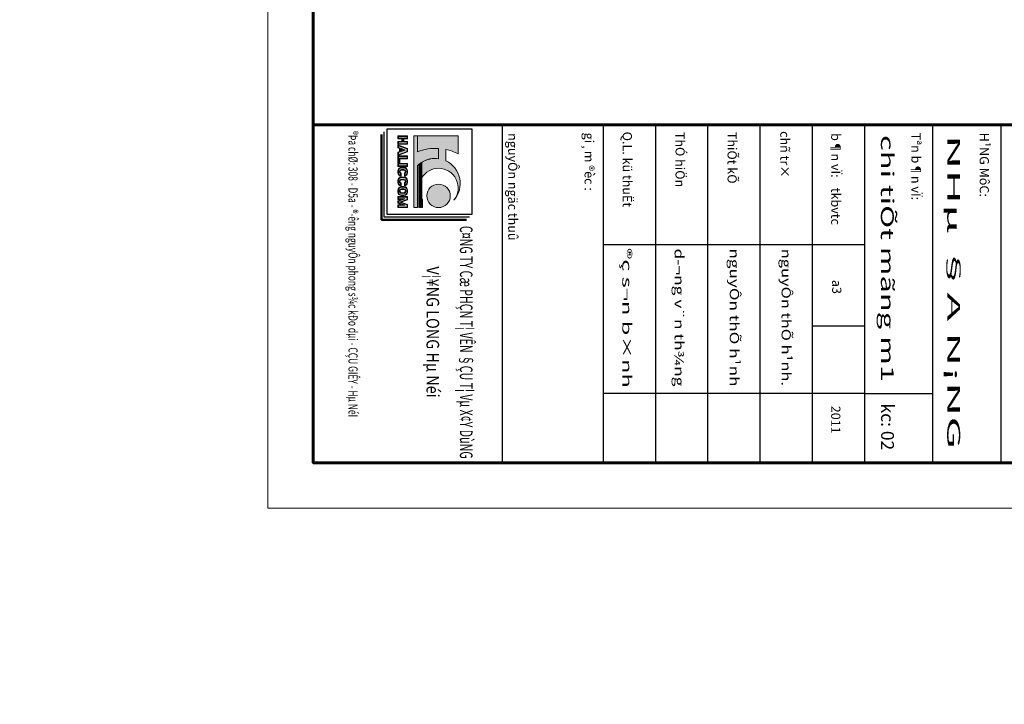
# Model space of a CAD drawing. Units: inches. Extents: x 843852 to 2174534, y -469463 to 903513.
# Drawn here: x 947998 to 986308, y -269880 to -243245 of the extents above; entities that cross this region are included whole.
import ezdxf
from ezdxf.enums import TextEntityAlignment as Align

# ---------------------------------------------------------------- set-up
doc = ezdxf.new("R2010")
doc.units = ezdxf.units.IN
doc.header["$MEASUREMENT"] = 0
doc.layers.get('DEFPOINTS').update_dxf_attribs({"lineweight": 18})
doc.layers.add('COT THEP TO', color=6, linetype='Continuous')
for name, color, linetype, lineweight in [('k', 6, 'Continuous', 60), ('KHUNGTEN', 7, 'Continuous', 20), ('mau', 7, 'Continuous', 13), ('NETTHAY', 8, 'Continuous', 25), ('TUONG', 2, 'Continuous', 50)]:
    doc.layers.add(name, color=color, linetype=linetype, lineweight=lineweight)
doc.styles.add('ARIALB', font='VHARIALB.TTF', dxfattribs={"width": 0.75})
doc.styles.add('STYLE1', font='VHAVAN.TTF', dxfattribs={"height": 300})

# ---------------------------------------------------------------- blocks, each defined once
blk = doc.blocks.new('KHUNG TEN GIAP')
at = {"layer": 'mau', "true_color": 0x000094}
h = blk.add_hatch(color=174, dxfattribs=at)
h.dxf.hatch_style = 1
edge = h.paths.add_edge_path()
edge.add_arc((-387118.7643911902, 10146.1741997575), 384.0689423308824, 48.43397937044328, 154.9193073761792)
edge.add_line((-387466.6201232399, 10308.97881315454), (-387641.7666589814, 10308.97881315454))
edge.add_arc((-386902.286566875, 10153.99333161765), 755.5470244193339, 152.8378898511213, 168.1628814410355, ccw=False)
edge.add_line((-387574.510701039, 10498.90784212192), (-387848.7642229754, 10498.90784212192))
edge.add_line((-387848.7642229754, 10498.90784212192), (-387848.7642229754, 9876.754848722761))
edge.add_line((-387848.7642229754, 9876.75484872276), (-387605.1308808671, 9876.75484872278))
edge.add_arc((-386902.2865668749, 10153.99333161767), 755.547024419362, 176.6438753801945, 201.5268641516721, ccw=False)
edge.add_line((-387656.5377905713, 10198.22451588457), (-387499.2899712164, 10198.22451588457))
edge.add_arc((-387118.7643911902, 10146.17419975752), 384.0689423308808, 172.2111152687524, 211.9699188635274)
edge.add_line((-387444.5801355637, 9942.81969850051), (-387209.8125243122, 9942.81969850051))
edge.add_arc((-387051.1341012857, 10198.22451588457), 300.6833262373818, 180, 238.1480586798032, ccw=False)
edge.add_arc((-387051.1341012857, 10198.22451588457), 300.6833262373713, 51.49683370170658, 180, ccw=False)
edge = h.paths.add_edge_path(flags=17)
edge.add_line((-387189.945243963, 9931.500071287182), (-387437.2356944951, 9931.500071287182))
edge.add_arc((-387118.7643911901, 10146.17419975738), 384.0689423308791, 213.9829971860921, 216.0449497389117)
edge.add_line((-387429.3054912963, 9920.180444073816), (-387165.5978807447, 9920.180444073816))
edge.add_arc((-387051.1341012857, 10198.22451588459), 300.6833262373852, 242.5062224891403, 247.6242621731849, ccw=False)
edge = h.paths.add_edge_path(flags=17)
edge.add_line((-387132.8599378631, 9908.860816860508), (-387420.7433817859, 9908.860816860508))
edge.add_arc((-387118.7643911902, 10146.17419975755), 384.0689423308886, 218.1624085973185, 220.3432704301001)
edge.add_line((-387411.4939229198, 9897.541189647201), (-387051.1341012857, 9897.541189647201))
edge.add_arc((-387051.1341012857, 10198.22451588459), 300.6833262373904, 254.2285730613421, 270.00000000000364, ccw=False)
edge = h.paths.add_edge_path()
edge.add_line((-386750.4507750482, 9908.860816860508), (-386969.4082647082, 9908.860816860508))
edge.add_arc((-387051.1341012856, 10198.22451588459), 300.6833262373895, 269.99999999999636, 285.77142693865795, ccw=False)
edge.add_line((-387051.1341012857, 9897.541189647201), (-386750.4507750483, 9897.541189647201))
edge.add_line((-386750.4507750482, 9897.541189647201), (-386750.4507750482, 9908.86081686051))
edge = h.paths.add_edge_path()
edge.add_line((-386750.4507750482, 9931.500071287182), (-386912.3229586083, 9931.500071287182))
edge.add_arc((-387051.1341012856, 10198.22451588459), 300.6833262373852, 292.37573782681505, 297.4937775108597, ccw=False)
edge.add_line((-386936.6703218265, 9920.180444073816), (-386750.4507750482, 9920.180444073816))
edge.add_line((-386750.4507750482, 9920.180444073816), (-386750.4507750482, 9931.500071287182))
edge = h.paths.add_edge_path()
edge.add_line((-386750.4507750482, 9954.139325713819), (-386875.5411554806, 9954.139325713819))
edge.add_arc((-387051.1341012857, 10198.22451588457), 300.6833262373913, 301.85194132019984, 305.7309401386388, ccw=False)
edge.add_line((-386892.4556782591, 9942.81969850051), (-386750.4507750482, 9942.81969850051))
edge.add_line((-386750.4507750482, 9942.81969850051), (-386750.4507750482, 9954.139325713819))
at = {"layer": 'mau', "true_color": 0xf50000}
h = blk.add_hatch(color=1, dxfattribs=at)
h.dxf.hatch_style = 1
edge = h.paths.add_edge_path()
edge.add_line((-386892.4556782591, 9942.81969850051), (-387209.8125243122, 9942.81969850051))
edge.add_arc((-387051.1341012857, 10198.22451588457), 300.6833262373767, 238.1480586798048, 242.5062224891354)
edge.add_line((-387189.945243963, 9931.500071287182), (-386912.3229586083, 9931.500071287182))
edge.add_arc((-387051.1341012857, 10198.22451588457), 300.6833262373771, 297.4937775108646, 301.8519413201952)
edge = h.paths.add_edge_path()
edge.add_line((-386936.6703218265, 9920.180444073816), (-387165.5978807447, 9920.180444073816))
edge.add_arc((-387051.1341012857, 10198.22451588455), 300.6833262373608, 247.6242621731771, 254.2285730613348)
edge.add_line((-387132.8599378631, 9908.860816860508), (-386969.4082647082, 9908.860816860508))
edge.add_arc((-387051.1341012857, 10198.22451588455), 300.6833262373603, 285.7714269386652, 292.3757378268229)
edge = h.paths.add_edge_path()
edge.add_arc((-386930.2430251397, 10198.22451588457), 179.7922500914272, 0, 360)
at = {"layer": 'mau', "true_color": 0xfa320f}
h = blk.add_hatch(color=20, dxfattribs=at)
h.dxf.hatch_style = 1
edge = h.paths.add_edge_path()
edge.add_line((-387499.2899712164, 10198.22451588457), (-387656.5377905713, 10198.22451588457))
edge.add_arc((-386902.2865668749, 10153.99333161767), 755.5470244193614, 176.6438753801944, 201.5268641516721)
edge.add_line((-387605.1308808671, 9876.75484872278), (-387848.7642229754, 9876.75484872276))
edge.add_line((-387848.7642229754, 9876.75484872276), (-387848.7642229754, 9818.330404435525))
edge.add_line((-387848.7642229754, 9818.330404435525), (-386750.4507750482, 9818.330404435525))
edge.add_line((-386750.4507750482, 9818.330404435525), (-386750.4507750482, 9876.754848722818))
edge.add_line((-386750.4507750482, 9876.754848722818), (-387392.4835278087, 9876.75484872278))
edge.add_arc((-387118.7643911902, 10146.1741997575), 384.0689423308868, 172.2111152687495, 224.5464242988566, ccw=False)
at = {"layer": 'NETTHAY', "true_color": 0x000094}
h = blk.add_hatch(color=174, dxfattribs=at)
h.paths.add_polyline_path([(-387719.7461496587, 9724.287013001584), (-387764.2322917125, 9724.287013001602), (-387764.2322917125, 9667.938889226933), (-387804.2780809217, 9667.938889226933), (-387804.2780809217, 9724.287013001584), (-387848.7642229754, 9724.287013001584), (-387848.7642229754, 9573.977609563744), (-387804.2780809217, 9573.977609563744), (-387804.2780809217, 9635.112323898955), (-387764.2322917125, 9635.112323898993), (-387764.2322917125, 9573.977609563764), (-387719.7461496587, 9573.977609563764)])
h.paths.add_polyline_path([(-387728.3164226618, 9715.716739998548), (-387728.3164226618, 9582.547882566798), (-387755.6620187096, 9582.547882566798), (-387755.6620187096, 9643.682596902028), (-387812.8483539247, 9643.682596902028), (-387812.8483539247, 9582.547882566798), (-387840.1939499725, 9582.547882566798), (-387840.1939499725, 9715.716739998548), (-387812.8483539247, 9715.716739998548), (-387812.8483539247, 9659.3686162239), (-387755.6620187096, 9659.3686162239), (-387755.6620187096, 9715.716739998548)], flags=16)
h.paths.add_polyline_path([(-387604.595216574, 9724.287013001584), (-387654.3437505139, 9724.287013001584), (-387710.7429416031, 9573.977609563764), (-387665.807994385, 9573.977609563764), (-387655.4175739139, 9601.669104287777), (-387607.8937344463, 9601.669104287814), (-387597.503313975, 9573.977609563764), (-387548.1960254846, 9573.977609563764)])
h.paths.add_polyline_path([(-387610.533192939, 9715.716739998568), (-387560.5654885529, 9582.547882566818), (-387591.56533761, 9582.547882566798), (-387601.9557580812, 9610.23937729083), (-387661.3555502789, 9610.23937729083), (-387671.74597075, 9582.547882566798), (-387698.373478535, 9582.547882566818), (-387648.4057741488, 9715.716739998548)], flags=16)
h.paths.add_polyline_path([(-387631.6556541799, 9689.392527868884), (-387607.8414763458, 9625.925396612722), (-387655.4698320142, 9625.925396612722)], flags=0)
h.paths.add_polyline_path([(-387631.65565418, 9664.996962555664), (-387620.210939414, 9634.495669615753), (-387643.100368946, 9634.495669615753)], flags=0)
h.paths.add_polyline_path([(-387497.1891571663, 9724.287013001584), (-387541.6752992201, 9724.287013001584), (-387541.6752992201, 9573.977609563764), (-387435.9763793551, 9573.977609563764), (-387435.9763793551, 9606.804174891702), (-387497.1891571663, 9606.804174891722)])
h.paths.add_polyline_path([(-387505.7594301692, 9715.71673999853), (-387505.7594301692, 9598.233901888709), (-387444.5466523582, 9598.233901888669), (-387444.5466523582, 9582.547882566798), (-387533.105026217, 9582.547882566798), (-387533.105026217, 9715.716739998548)], flags=16)
h.paths.add_polyline_path([(-387382.0508369979, 9724.287013001584), (-387426.5369790517, 9724.287013001584), (-387426.5369790517, 9573.977609563744), (-387382.0508369978, 9573.977609563764)])
h.paths.add_polyline_path([(-387390.6211100009, 9715.716739998548), (-387390.6211100009, 9582.547882566798), (-387417.9667060486, 9582.547882566778), (-387417.9667060486, 9715.716739998568)], flags=16)
h.paths.add_polyline_path([(-387282.8418454232, 9724.287013001584), (-387313.8890051032, 9724.287013001584, 0.4028424086717849), (-387368.2390954221, 9668.607475592406), (-387368.2390954221, 9629.657146975149, 0.4028424086845421), (-387313.889005103, 9573.977609563744), (-387282.841845423, 9573.977609563764, 0.3605912508604797), (-387233.0506459348, 9619.304739814397), (-387233.0506459348, 9624.293539980574), (-387275.9603569109, 9624.293539980574, -0.865889046807692), (-387323.7529533683, 9631.199410768433), (-387323.7529533683, 9667.065211796913, -0.8387343545764957), (-387276.4408580309, 9675.428529675488), (-387232.6732371746, 9675.428529675506, 0.3797321868082817)])
h.paths.add_polyline_path([(-387313.748102151, 9715.716739998548, 0.4018642886103259), (-387359.6688224191, 9668.574419181934), (-387359.6688224191, 9629.690203385468, 0.4018642886242), (-387313.7481021509, 9582.547882566798), (-387283.0492700041, 9582.547882566798, 0.3285370246988167), (-387242.4821650214, 9615.72326697754), (-387270.2507810491, 9615.72326697754, -0.7812887411780586), (-387332.3232263714, 9631.199410768433), (-387332.3232263714, 9667.065211796913, -0.761044528975816), (-387271.0738302843, 9683.99880267854), (-387242.8816822099, 9683.99880267854, 0.3190888104067983), (-387283.0492700042, 9715.716739998548)], flags=16)
h.paths.add_polyline_path([(-387133.2808340126, 9724.287013001584), (-387164.3279936927, 9724.287013001584, 0.4028424086717849), (-387218.6780840117, 9668.607475592406), (-387218.6780840117, 9629.657146975149, 0.4028424086845421), (-387164.3279936925, 9573.977609563744), (-387133.2808340125, 9573.977609563764, 0.3605912508604797), (-387083.4896345242, 9619.304739814397), (-387083.4896345243, 9624.293539980574), (-387126.3993455003, 9624.293539980574, -0.865889046807692), (-387174.1919419577, 9631.199410768433), (-387174.1919419577, 9667.065211796913, -0.8387343545764957), (-387126.8798466203, 9675.428529675488), (-387083.1122257641, 9675.428529675506, 0.3797321868082817)])
h.paths.add_polyline_path([(-387164.1870907405, 9715.716739998548), (-387133.4882585936, 9715.716739998548, -0.3190888104067983), (-387093.3206707994, 9683.99880267854), (-387121.5128188737, 9683.99880267854, 0.761044528975816), (-387182.7622149608, 9667.065211796913), (-387182.7622149608, 9631.199410768433, 0.7812887411780586), (-387120.6897696386, 9615.72326697754), (-387092.9211536108, 9615.72326697754, -0.3285370246988167), (-387133.4882585935, 9582.547882566798), (-387164.1870907403, 9582.547882566798, -0.4018642886242), (-387210.1078110086, 9629.690203385468), (-387210.1078110086, 9668.574419181934, -0.4018642886103259)], flags=16)
h.paths.add_polyline_path([(-386988.390697753, 9724.287013001584), (-387002.9219853648, 9724.287013001584), (-387017.4532729764, 9724.287013001584, 0.4028424086716865), (-387071.8033632953, 9668.607475592424), (-387071.8033632953, 9629.657146975149, 0.4028424086845421), (-387017.4532729762, 9573.977609563744), (-387002.9219853648, 9573.977609563764), (-386988.3906977533, 9573.977609563764, 0.4028424086844435), (-386934.0406074342, 9629.657146975149), (-386934.0406074342, 9668.607475592424, 0.4028424086716865)])
h.paths.add_polyline_path([(-387017.3123700242, 9715.716739998548), (-387002.9219853648, 9715.716739998548), (-386988.5316007052, 9715.716739998548, -0.4018642886103261), (-386942.6108804371, 9668.574419181934), (-386942.6108804371, 9629.690203385468, -0.4018642886242), (-386988.5316007055, 9582.547882566798), (-387002.9219853648, 9582.547882566798), (-387017.3123700239, 9582.547882566798, -0.4018642886242), (-387063.2330902922, 9629.690203385468), (-387063.2330902922, 9668.574419181934, -0.4018642886103261)], flags=16)
h.paths.add_polyline_path([(-387002.9219853647, 9700.030720676641, -0.4142135623726747), (-386969.9564764849, 9667.065211796913), (-386969.9564764849, 9631.199410768433, -0.4142135623723363), (-387002.9219853648, 9598.233901888709, -0.4142135623721686), (-387035.8874942444, 9631.199410768415), (-387035.8874942444, 9667.065211796913, -0.4142135623729275)], flags=0)
h.paths.add_polyline_path([(-387002.9219853648, 9691.460447673604, -0.4142135623726423), (-386978.526749488, 9667.065211796913), (-386978.526749488, 9631.199410768433, -0.4142135623724152), (-387002.9219853648, 9606.80417489174, -0.4142135623721886), (-387027.3172212414, 9631.199410768433), (-387027.3172212414, 9667.065211796913, -0.4142135623727534)], flags=0)
h.paths.add_polyline_path([(-386869.4696347836, 9724.287013001584), (-386918.8199198149, 9724.287013001584), (-386918.8199198149, 9573.977609563744), (-386874.333777761, 9573.977609563744), (-386874.333777761, 9631.5466757684), (-386853.6165875447, 9573.977609563764), (-386815.6541073184, 9573.97760956378), (-386794.936917102, 9631.546675768344), (-386794.9369171021, 9573.977609563764), (-386750.4507750482, 9573.977609563764), (-386750.4507750482, 9724.287013001584), (-386799.8010600794, 9724.287013001564), (-386834.6353474315, 9627.489263218918)])
h.paths.add_polyline_path([(-386875.493804569, 9715.716739998548), (-386834.6353474315, 9602.178987079333), (-386793.7768902941, 9715.71673999851), (-386759.0210480513, 9715.716739998568), (-386759.0210480513, 9582.547882566798), (-386786.3666440991, 9582.547882566798), (-386786.3666440991, 9680.672083629453), (-386821.6782771038, 9582.547882566818), (-386847.5924177594, 9582.547882566798), (-386882.904050764, 9680.672083629512), (-386882.904050764, 9582.547882566818), (-386910.2496468118, 9582.547882566798), (-386910.2496468118, 9715.716739998548)], flags=16)
at = {"layer": 'NETTHAY', "true_color": 0xfa320f}
h = blk.add_hatch(color=20, dxfattribs=at)
h.dxf.hatch_style = 1
h.paths.add_polyline_path([(-387728.3164226618, 9715.71673999853), (-387755.6620187096, 9715.716739998548), (-387755.6620187096, 9659.3686162239), (-387812.8483539247, 9659.3686162239), (-387812.8483539247, 9715.716739998548), (-387840.1939499725, 9715.716739998548), (-387840.1939499725, 9582.547882566798), (-387812.8483539247, 9582.547882566798), (-387812.8483539247, 9643.682596902008), (-387755.6620187096, 9643.682596902028), (-387755.6620187096, 9582.547882566778), (-387728.3164226618, 9582.547882566798)])
h.paths.add_polyline_path([(-387610.5331929391, 9715.716739998568), (-387648.4057741488, 9715.716739998548), (-387698.373478535, 9582.547882566818), (-387671.74597075, 9582.547882566818), (-387661.3555502789, 9610.23937729083), (-387601.9557580812, 9610.23937729083), (-387591.56533761, 9582.547882566798), (-387560.5654885528, 9582.547882566818)])
h.paths.add_polyline_path([(-387631.6556541799, 9689.392527868884), (-387607.8414763458, 9625.925396612722), (-387655.4698320142, 9625.925396612722)], flags=16)
h.paths.add_polyline_path([(-387631.65565418, 9664.996962555626), (-387620.210939414, 9634.495669615753), (-387643.100368946, 9634.495669615735)], flags=0)
h.paths.add_polyline_path([(-387505.7594301692, 9715.716739998548), (-387533.105026217, 9715.716739998548), (-387533.105026217, 9582.547882566798), (-387444.5466523582, 9582.547882566798), (-387444.5466523582, 9598.233901888649), (-387505.7594301692, 9598.233901888709)])
h.paths.add_polyline_path([(-387390.6211100009, 9715.716739998548), (-387417.9667060486, 9715.716739998548), (-387417.9667060486, 9582.547882566798), (-387390.6211100009, 9582.547882566798)])
h.paths.add_polyline_path([(-387271.0738302843, 9683.99880267854), (-387242.8816822099, 9683.99880267854, 0.3190888104067983), (-387283.0492700042, 9715.716739998548), (-387313.748102151, 9715.716739998548, 0.4018642886103259), (-387359.6688224191, 9668.574419181934), (-387359.6688224191, 9629.690203385468, 0.4018642886242), (-387313.7481021509, 9582.547882566798), (-387283.0492700041, 9582.547882566798, 0.3285370246988167), (-387242.4821650214, 9615.72326697754), (-387270.2507810491, 9615.72326697754, -0.7812887411780586), (-387332.3232263714, 9631.199410768433), (-387332.3232263714, 9667.065211796913, -0.761044528975816)])
h.paths.add_polyline_path([(-387133.4882585936, 9715.716739998548), (-387164.1870907405, 9715.716739998548, 0.4018642886103259), (-387210.1078110086, 9668.574419181934), (-387210.1078110086, 9629.690203385468, 0.4018642886242), (-387164.1870907403, 9582.547882566798), (-387133.4882585935, 9582.547882566798, 0.3285370246988167), (-387092.9211536108, 9615.72326697754), (-387120.6897696386, 9615.72326697754, -0.7812887411780586), (-387182.7622149608, 9631.199410768433), (-387182.7622149608, 9667.065211796913, -0.761044528975816), (-387121.5128188737, 9683.99880267854), (-387093.3206707994, 9683.99880267854, 0.3190888104067983)])
h.paths.add_polyline_path([(-386988.5316007052, 9715.716739998548), (-387002.9219853648, 9715.716739998548), (-387017.3123700242, 9715.716739998548, 0.4018642886103261), (-387063.2330902922, 9668.574419181934), (-387063.2330902922, 9629.690203385468, 0.4018642886242), (-387017.3123700239, 9582.547882566798), (-387002.9219853648, 9582.547882566798), (-386988.5316007055, 9582.547882566798, 0.4018642886242), (-386942.6108804371, 9629.690203385468), (-386942.6108804371, 9668.574419181934, 0.4018642886103261)])
h.paths.add_polyline_path([(-387002.9219853647, 9700.030720676641, -0.4142135623726747), (-386969.9564764849, 9667.065211796913), (-386969.9564764849, 9631.199410768433, -0.4142135623723363), (-387002.9219853648, 9598.233901888709, -0.4142135623721686), (-387035.8874942444, 9631.199410768415), (-387035.8874942444, 9667.065211796913, -0.4142135623729275)], flags=16)
h.paths.add_polyline_path([(-387002.9219853648, 9691.460447673604, -0.4142135623726423), (-386978.526749488, 9667.065211796913), (-386978.526749488, 9631.199410768433, -0.4142135623724152), (-387002.9219853648, 9606.80417489174, -0.4142135623721886), (-387027.3172212414, 9631.199410768433), (-387027.3172212414, 9667.065211796913, -0.4142135623727534)], flags=0)
h.paths.add_polyline_path([(-386875.4938045689, 9715.716739998548), (-386910.2496468118, 9715.716739998548), (-386910.2496468118, 9582.547882566798), (-386882.904050764, 9582.547882566818), (-386882.904050764, 9680.672083629492), (-386847.5924177593, 9582.547882566818), (-386821.6782771038, 9582.547882566798), (-386786.3666440991, 9680.672083629453), (-386786.3666440991, 9582.547882566798), (-386759.0210480513, 9582.547882566798), (-386759.0210480513, 9715.716739998548), (-386793.7768902941, 9715.71673999853), (-386834.6353474315, 9602.178987079315)])
for p, q in [((-388015.9169361537, 18810.53900752318), (-382841.9418653641, 18810.53900752318)), ((-388015.9169361536, 17765.61052990664), (-382841.9418653641, 17765.61052990664)), ((-383901.9153455723, 16720.6820522901), (-383901.9153455723, 17765.61052990664)), ((-388015.9169361346, 16720.6820522901), (-382841.9418653833, 16720.6820522901)), ((-386187.2920999456, 12720.6820522901), (-386187.2920999166, 16720.6820522901)), ((-384935.3335339256, 16720.6820522901), (-384935.3335339545, 15920.6820522901)), ((-383901.9153455533, 16720.6820522901), (-383901.91534563, 12720.6820522901)), ((-388015.9169361055, 15920.6820522901), (-382841.9418653356, 15920.6820522901)), ((-388015.9169361055, 15120.6820522901), (-382841.9418653641, 15120.6820522901)), ((-388015.9169361346, 14320.6820522901), (-382841.9418653356, 14320.6820522901)), ((-388015.9169361055, 13520.6820522901), (-382841.9418653641, 13520.6820522901)), ((-388015.9169361346, 12720.6820522901), (-382841.9418653641, 12720.6820522901)), ((-388015.9169361346, 11173.06064532907), (-382841.9418653833, 11173.06064532907))]:
    blk.add_line(p, q)
at = {"layer": 'DEFPOINTS'}
blk.add_lwpolyline([(-424145.3228801705, 37282.77627175105), (-382145.3228801705, 37282.77627175105), (-382145.3228801705, 7582.776271751034), (-424145.3228801705, 7582.776271751034)], close=True, dxfattribs=at)
at = {"layer": 'k', "color": 6}
blk.add_lwpolyline([(-423448.7038949671, 36586.15728667572), (-388015.9169361346, 36586.15728667572), (-388015.9169361346, 8279.39525682645), (-423448.7038949671, 8279.39525682645)], close=True, dxfattribs=at)
blk.add_lwpolyline([(-388015.9169361346, 36586.15728667572), (-382841.9418653833, 36586.15728667572), (-382841.9418653833, 8279.39525682645), (-388015.9169361346, 8279.39525682645)], dxfattribs=at)
at = {"layer": 'mau', "color": 174, "true_color": 0x000094}
for points in [[(-386863.9413258177, 10433.53139527778, 0.5012284608583022), (-387466.6201232399, 10308.97881315454), (-387641.7666589814, 10308.97881315454, -0.06696773130452906), (-387574.510701039, 10498.90784212192), (-387848.7642229754, 10498.90784212192), (-387848.7642229754, 9876.75484872276), (-387605.1308808671, 9876.75484872278, -0.1090011590198091), (-387656.5377905713, 10198.22451588457), (-387499.2899712164, 10198.22451588457, 0.1752420428473606), (-387444.5801355637, 9942.81969850051), (-387209.8125243122, 9942.81969850051, -0.2593069358037922), (-387351.817427523, 10198.22451588457, -0.6279262774776704)], [(-387189.945243963, 9931.500071287182), (-387437.2356944951, 9931.500071287182, 0.008997208028780297), (-387429.3054912963, 9920.180444073816), (-387165.5978807448, 9920.180444073816, -0.02233537396362293)], [(-387132.8599378631, 9908.860816860508), (-387420.7433817859, 9908.860816860508, 0.009516092109114508), (-387411.4939229198, 9897.541189647201), (-387051.1341012857, 9897.541189647201, -0.0689246666329992)], [(-386750.4507750482, 9908.860816860508), (-386969.4082647082, 9908.860816860508, -0.0689246666329992), (-387051.1341012857, 9897.541189647201), (-386750.4507750482, 9897.541189647201)], [(-386750.4507750482, 9931.500071287182), (-386912.3229586083, 9931.500071287182, -0.02233537396362293), (-386936.6703218265, 9920.180444073816), (-386750.4507750482, 9920.180444073816)], [(-386750.4507750482, 9954.139325713819), (-386875.5411554807, 9954.139325713819, -0.01692694163122442), (-386892.4556782591, 9942.81969850051), (-386750.4507750482, 9942.81969850051)], [(-387282.8418454232, 9724.287013001584), (-387313.8890051032, 9724.287013001584, 0.4028424086717851), (-387368.2390954221, 9668.607475592406), (-387368.2390954221, 9629.657146975149, 0.4028424086845422), (-387313.889005103, 9573.977609563744), (-387282.841845423, 9573.977609563764, 0.3605912508604797), (-387233.0506459348, 9619.304739814397), (-387233.0506459348, 9624.293539980574), (-387275.9603569109, 9624.293539980574, -0.865889046807693), (-387323.7529533683, 9631.199410768433), (-387323.7529533683, 9667.065211796913, -0.8387343545764965), (-387276.4408580309, 9675.428529675488), (-387232.6732371746, 9675.428529675506, 0.3797321868082817)], [(-387283.0492700042, 9715.716739998548), (-387313.748102151, 9715.716739998548, 0.4018642886103259), (-387359.6688224191, 9668.574419181934), (-387359.6688224191, 9629.690203385468, 0.4018642886242), (-387313.7481021509, 9582.547882566798), (-387283.0492700041, 9582.547882566798, 0.3285370246988167), (-387242.4821650214, 9615.72326697754), (-387270.2507810491, 9615.72326697754, -0.7812887411780586), (-387332.3232263714, 9631.199410768433), (-387332.3232263714, 9667.065211796913, -0.7610445289758165), (-387271.0738302843, 9683.99880267854), (-387242.8816822099, 9683.99880267854, 0.3190888104067983)], [(-387133.2808340126, 9724.287013001584), (-387164.3279936927, 9724.287013001584, 0.4028424086717851), (-387218.6780840117, 9668.607475592406), (-387218.6780840117, 9629.657146975149, 0.4028424086845422), (-387164.3279936925, 9573.977609563744), (-387133.2808340125, 9573.977609563764, 0.3605912508604797), (-387083.4896345242, 9619.304739814397), (-387083.4896345243, 9624.293539980574), (-387126.3993455003, 9624.293539980574, -0.865889046807693), (-387174.1919419577, 9631.199410768433), (-387174.1919419577, 9667.065211796913, -0.8387343545764965), (-387126.8798466203, 9675.428529675488), (-387083.1122257641, 9675.428529675506, 0.3797321868082817)], [(-387133.4882585936, 9715.716739998548), (-387164.1870907405, 9715.716739998548, 0.4018642886103259), (-387210.1078110086, 9668.574419181934), (-387210.1078110086, 9629.690203385468, 0.4018642886242), (-387164.1870907403, 9582.547882566798), (-387133.4882585935, 9582.547882566798, 0.3285370246988167), (-387092.9211536108, 9615.72326697754), (-387120.6897696386, 9615.72326697754, -0.7812887411780586), (-387182.7622149608, 9631.199410768433), (-387182.7622149608, 9667.065211796913, -0.7610445289758165), (-387121.5128188737, 9683.99880267854), (-387093.3206707994, 9683.99880267854, 0.3190888104067983)], [(-386988.390697753, 9724.287013001584), (-387002.9219853648, 9724.287013001584), (-387017.4532729764, 9724.287013001584, 0.4028424086716865), (-387071.8033632953, 9668.607475592424), (-387071.8033632953, 9629.657146975149, 0.4028424086845422), (-387017.4532729762, 9573.977609563744), (-387002.9219853648, 9573.977609563764), (-386988.3906977533, 9573.977609563764, 0.4028424086844436), (-386934.0406074342, 9629.657146975149), (-386934.0406074342, 9668.607475592424, 0.4028424086716865)], [(-386988.5316007052, 9715.716739998548), (-387002.9219853648, 9715.716739998548), (-387017.3123700242, 9715.716739998548, 0.4018642886103261), (-387063.2330902922, 9668.574419181934), (-387063.2330902922, 9629.690203385468, 0.4018642886242), (-387017.3123700239, 9582.547882566798), (-387002.9219853648, 9582.547882566798), (-386988.5316007055, 9582.547882566798, 0.4018642886242), (-386942.6108804371, 9629.690203385468), (-386942.6108804371, 9668.574419181934, 0.4018642886103261)], [(-387002.9219853647, 9700.030720676641, -0.4142135623726747), (-386969.9564764849, 9667.065211796913), (-386969.9564764849, 9631.199410768433, -0.4142135623723363), (-387002.9219853648, 9598.233901888709, -0.4142135623721686), (-387035.8874942444, 9631.199410768415), (-387035.8874942444, 9667.065211796913, -0.4142135623729275)], [(-387002.9219853648, 9691.460447673604, -0.4142135623726422), (-386978.526749488, 9667.065211796913), (-386978.526749488, 9631.199410768433, -0.4142135623724152), (-387002.9219853648, 9606.80417489174, -0.4142135623721886), (-387027.3172212414, 9631.199410768433), (-387027.3172212414, 9667.065211796913, -0.4142135623727535)]]:
    blk.add_lwpolyline(points, format="xyb", close=True, dxfattribs=at)
at = {"layer": 'mau', "color": 20, "true_color": 0xfa320f}
blk.add_lwpolyline([(-387499.2899712164, 10198.22451588457), (-387656.5377905713, 10198.22451588457, 0.1090011590198091), (-387605.1308808671, 9876.75484872278), (-387848.7642229754, 9876.75484872276), (-387848.7642229754, 9818.330404435525), (-386750.4507750482, 9818.330404435525), (-386750.4507750482, 9876.754848722818), (-387392.4835278088, 9876.75484872278, -0.2324097559371676)], format="xyb", close=True, dxfattribs=at)
at = {"layer": 'mau', "color": 1, "true_color": 0xf50000}
for points in [[(-386892.4556782591, 9942.81969850051), (-387209.8125243122, 9942.81969850051, 0.01901836942713949), (-387189.945243963, 9931.500071287182), (-386912.3229586083, 9931.500071287182, 0.01901836942713949)], [(-386936.6703218265, 9920.180444073816), (-387165.5978807448, 9920.180444073816, 0.02882472162523755), (-387132.8599378631, 9908.860816860508), (-386969.4082647082, 9908.860816860508, 0.02882472162523755)]]:
    blk.add_lwpolyline(points, format="xyb", close=True, dxfattribs=at)
at = {"layer": 'mau', "color": 174, "true_color": 0x000094}
for points in [[(-387719.7461496587, 9724.287013001584), (-387764.2322917125, 9724.287013001584), (-387764.2322917125, 9667.938889226933), (-387804.2780809217, 9667.938889226933), (-387804.2780809217, 9724.287013001584), (-387848.7642229754, 9724.287013001584), (-387848.7642229754, 9573.977609563764), (-387804.2780809217, 9573.977609563764), (-387804.2780809217, 9635.112323898975), (-387764.2322917125, 9635.112323898993), (-387764.2322917125, 9573.977609563764), (-387719.7461496587, 9573.977609563764)], [(-387728.3164226618, 9715.716739998548), (-387755.6620187096, 9715.716739998548), (-387755.6620187096, 9659.3686162239), (-387812.8483539247, 9659.3686162239), (-387812.8483539247, 9715.716739998548), (-387840.1939499725, 9715.716739998548), (-387840.1939499725, 9582.547882566798), (-387812.8483539247, 9582.547882566798), (-387812.8483539247, 9643.682596902008), (-387755.6620187096, 9643.682596902028), (-387755.6620187096, 9582.547882566798), (-387728.3164226618, 9582.547882566798)], [(-387604.595216574, 9724.287013001602), (-387654.3437505139, 9724.287013001584), (-387710.7429416031, 9573.977609563764), (-387665.807994385, 9573.977609563764), (-387655.4175739139, 9601.669104287796), (-387607.8937344463, 9601.669104287796), (-387597.503313975, 9573.977609563764), (-387548.1960254846, 9573.97760956378)], [(-387610.5331929391, 9715.716739998568), (-387648.4057741488, 9715.716739998548), (-387698.373478535, 9582.547882566798), (-387671.74597075, 9582.547882566798), (-387661.3555502789, 9610.23937729083), (-387601.9557580812, 9610.23937729083), (-387591.56533761, 9582.547882566798), (-387560.5654885529, 9582.547882566818)], [(-387631.6556541799, 9689.392527868864), (-387607.8414763458, 9625.925396612722), (-387655.4698320142, 9625.925396612722)], [(-387631.65565418, 9664.996962555626), (-387620.210939414, 9634.495669615753), (-387643.100368946, 9634.495669615753)], [(-387497.1891571663, 9724.287013001584), (-387541.6752992201, 9724.287013001584), (-387541.6752992201, 9573.977609563764), (-387435.9763793551, 9573.977609563764), (-387435.9763793551, 9606.804174891702), (-387497.1891571663, 9606.804174891722)], [(-387505.7594301692, 9715.716739998548), (-387533.105026217, 9715.716739998548), (-387533.105026217, 9582.547882566798), (-387444.5466523582, 9582.547882566798), (-387444.5466523582, 9598.233901888669), (-387505.7594301692, 9598.233901888689)], [(-387382.0508369979, 9724.287013001584), (-387426.5369790517, 9724.287013001584), (-387426.5369790517, 9573.977609563764), (-387382.0508369978, 9573.977609563764)], [(-387390.6211100009, 9715.716739998548), (-387417.9667060486, 9715.716739998548), (-387417.9667060486, 9582.547882566798), (-387390.6211100009, 9582.547882566798)], [(-386869.4696347836, 9724.287013001584), (-386918.8199198149, 9724.287013001584), (-386918.8199198149, 9573.977609563764), (-386874.333777761, 9573.977609563764), (-386874.333777761, 9631.546675768363), (-386853.6165875447, 9573.977609563764), (-386815.6541073184, 9573.977609563764), (-386794.9369171021, 9631.546675768304), (-386794.9369171021, 9573.977609563764), (-386750.4507750482, 9573.977609563764), (-386750.4507750482, 9724.287013001584), (-386799.8010600794, 9724.287013001564), (-386834.6353474315, 9627.489263218918)], [(-386875.493804569, 9715.716739998548), (-386910.2496468118, 9715.716739998548), (-386910.2496468118, 9582.547882566798), (-386882.904050764, 9582.547882566798), (-386882.904050764, 9680.672083629512), (-386847.5924177593, 9582.547882566798), (-386821.6782771038, 9582.547882566798), (-386786.3666440991, 9680.672083629453), (-386786.3666440991, 9582.547882566798), (-386759.0210480513, 9582.547882566798), (-386759.0210480513, 9715.716739998548), (-386793.7768902941, 9715.71673999853), (-386834.6353474315, 9602.178987079315)]]:
    blk.add_lwpolyline(points, close=True, dxfattribs=at)
at = {"layer": 'mau', "color": 1, "true_color": 0xf50000}
blk.add_circle((-386930.2430251397, 10198.22451588457), 179.7922500914272, dxfattribs=at)
at = {"layer": 'NETTHAY'}
blk.add_lwpolyline([(-387951.6074990119, 9408.50541542827), (-386647.6074990119, 9408.50541542827), (-386647.6074990119, 10712.5054154283), (-387951.6074990119, 10712.5054154283)], close=True, dxfattribs=at)
blk.add_lwpolyline([(-386605.6074990119, 10670.5054154283), (-386605.6074990119, 9366.50541542827), (-387909.6074990119, 9366.50541542827)], dxfattribs=at)
at = {"layer": 'TUONG'}
blk.add_lwpolyline([(-386563.6074990119, 10628.5054154283), (-386563.6074990119, 9324.50541542827), (-387867.6074990119, 9324.50541542827)], dxfattribs=at)
at = {"layer": 'KHUNGTEN', "linetype": 'Continuous', "ltscale": 15, "style": 'STYLE1'}
for s, height, rotation, oblique, p in [('H¹NG MôC:', 141.0653444781636, 359.999999972201, 1.116946535262286e-09, (-387896.8555270507, 18487.10267030366)), ('Tªn b¶n vÏ:', 141.0653444781636, 359.999999972201, 1.116946535262286e-09, (-387896.8555270506, 17442.17419268712)), ('b¶n vÏ:', 141.0653444781636, 359.999999972201, 1.116946535262286e-09, (-387891.2731458547, 16212.76058397451)), ('tkbvtc', 141.0653444781514, 359.9999999693962, 359.9999999983349, (-387053.0908858856, 16212.76058397451)), ('2011', 141.0653444781636, 359.999999972201, 1.116946535262286e-09, (-383715.1260776303, 16212.76058397451)), ('gi¸m ®èc :', 141.0653444781636, 359.999999972201, 1.116946535262286e-09, (-387898.5645077138, 12435.41500442645)), ('nguyÔn ngäc thuû', 141.0653444781636, 359.999999972201, 1.116946535262286e-09, (-387890.3328230465, 11265.19912889344))]:
    blk.add_text(s, height=height, rotation=rotation, dxfattribs=dict(at, oblique=oblique)).set_placement(p)
for s, height, rotation, oblique, p in [('chñ tr×', 141.0653444781514, 359.9999999693962, 359.9999999983349, (-387921.0597071441, 15503.37308465288)), ('ThiÕt kÕ', 141.0653444781636, 359.999999972201, 1.116946535262286e-09, (-387910.4047103352, 14695.64128463538)), ('ThÓ hiÖn', 141.0653444781636, 359.999999972201, 1.116946535262286e-09, (-387910.4047103064, 13898.4343754157)), ('Q.L. kü thuËt', 141.0653444781636, 359.999999972201, 1.116946535262286e-09, (-387913.3853441396, 13090.11065998574))]:
    blk.add_text(s, height=height, rotation=rotation, dxfattribs=dict(at, oblique=oblique)).set_placement(p, align=Align.MIDDLE_LEFT)
at = {"layer": 'KHUNGTEN', "linetype": 'Continuous', "ltscale": 15, "style": 'ARIALB', "oblique": 359.9999999992527}
for s, width, p, p2 in [('C¤NG TY Cæ PHÇN T¦ VÊN §ÇU T¦ Vµ X¢Y DùNG', 0.5341098822104249, (-386470.5006211702, 10525.60946599752), (-382903.6657309313, 10525.60946599752)), ('V¦¥NG LONG Hµ Néi', 0.7015578775837169, (-385849.7571107922, 10013.77860168455), (-383838.8966506027, 10013.77860168455))]:
    blk.add_text(s, height=193.3537961155718, dxfattribs=dict(at, width=width)).set_placement(p, p2, align=Align.FIT)
at = {"layer": 'KHUNGTEN', "linetype": 'Continuous', "ltscale": 15, "style": 'STYLE1', "oblique": 1.116946535262286e-09, "width": 0.67}
blk.add_text('®Þa chØ: 308 - D5a - ®\xadêng nguyÔn phong s¾c kÐo dµi - CÇU GIÊY - Hµ NéI', height=141.0653444781636, rotation=359.999999972201, dxfattribs=at).set_placement((-387924.6599627756, 8818.183392851959))
at = {"layer": 'KHUNGTEN', "color": 1, "linetype": 'Continuous', "ltscale": 15}
for tag, height, style, oblique, width, p, p2 in [('FFF', 195.9666852522654, 'ARIALB', 359.9999999983381, 2.473150619461442, (-387862.9833860829, 17991.28636161488), (-383048.5, 17991.28636161488)), ('4', 195.9666852522654, 'ARIALB', 359.9999999983381, 24.85435509588746, (-387862.9833860829, 16974.91300585077), (-384078.7797447781, 16974.91300585077)), ('KT', 195.9666852522654, 'ARIALB', 359.9999999983381, 4.714792322199156, (-383864.6130298753, 16993.46881828786), (-383146.7616028385, 16993.46881828786)), ('6', 141.0653444781636, 'STYLE1', 1.116946535262286e-09, 8.868078552802313, (-386120.6610105435, 15452.94744798713), (-384017.2311055625, 15452.94744798713)), ('7', 141.0653444781636, 'STYLE1', 1.116946535262286e-09, 8.919028814915654, (-386125.3346043232, 14659.33341893231), (-384009.8197471896, 14659.33341893231)), ('8', 141.0653444781636, 'STYLE1', 1.116946535262286e-09, 8.909026217049043, (-386123.009646296, 13814.38838831548), (-384009.8673170279, 13814.38838831548)), ('9', 141.0653444781636, 'STYLE1', 1.116946535262286e-09, 9.026239441715614, (-386130.0081981029, 13013.35523821815), (-383989.0639272355, 13013.35523821815))]:
    blk.add_attdef(tag, text='', height=height, dxfattribs=dict(at, style=style, oblique=oblique, width=width)).set_placement(p, p2, align=Align.FIT)
at = {"layer": 'KHUNGTEN', "color": 1, "linetype": 'Continuous', "ltscale": 15, "style": 'STYLE1', "oblique": 1.116946535262286e-09}
blk.add_attdef('5', (-385642.9834475913, 16227.7941558556), '', height=141.0653444781636, rotation=359.999999972201, dxfattribs=at)

msp = doc.modelspace()

# ---------------------------------------------------------------- linework, layer by layer
at = {"layer": 'COT THEP TO', "color": 7}
msp.add_circle((1075205.097045555, -238109.7605071757), 231353.4600569364, dxfattribs=at)

# ---------------------------------------------------------------- block references
at = {"layer": 'NETTHAY', "color": 0}
ref = msp.add_blockref('KHUNG TEN GIAP', (938390.897374673, -1232912.155398017), dxfattribs=dict(at, xscale=2.540029186289757, yscale=2.540029186522588, zscale=2.540029186412143, rotation=270))
ref.add_attrib('5', 'a3', (979609.9681622942, -253367.7218904245), dxfattribs={"layer": 'KHUNGTEN', "color": 1, "linetype": 'Continuous', "ltscale": 15, "height": 358.3100921715452, "rotation": 269.9999999733196, "style": 'STYLE1'})
ref.add_attrib('9', '®ç s¬n b×nh', dxfattribs={"layer": 'KHUNGTEN', "color": 1, "linetype": 'Continuous', "ltscale": 15, "height": 358.3100921715452, "rotation": 270, "style": 'STYLE1', "width": 1.713382565268166}).set_placement((971445.1994934257, -252130.6648096002), (971445.1994934257, -257568.7257441719), align=Align.FIT)
ref.add_attrib('8', 'd\xad¬ng v¨n th¾ng', dxfattribs={"layer": 'KHUNGTEN', "color": 1, "linetype": 'Continuous', "ltscale": 15, "height": 358.3100921715452, "rotation": 270, "style": 'STYLE1', "width": 1.098089277915343}).set_placement((973479.847073989, -252148.4413354526), (973479.847073989, -257515.8845269221), align=Align.FIT)
ref.add_attrib('7', 'nguyÔn thÕ h¹nh', dxfattribs={"layer": 'KHUNGTEN', "color": 1, "linetype": 'Continuous', "ltscale": 15, "height": 358.3100921715452, "rotation": 270, "style": 'STYLE1', "width": 1.206787006975065}).set_placement((975626.0321127039, -252142.5358742062), (975626.0321127039, -257516.0053556998), align=Align.FIT)
ref.add_attrib('6', 'nguyÔn thÕ h¹nh.', dxfattribs={"layer": 'KHUNGTEN', "color": 1, "linetype": 'Continuous', "ltscale": 15, "height": 358.3100921715452, "rotation": 270, "style": 'STYLE1', "width": 1.164768023043476}).set_placement((977641.8349092815, -252154.4069388122), (977641.8349092815, -257497.1802891215), align=Align.FIT)
ref.add_attrib('4', 'chi tiÕt mãng m1', dxfattribs={"layer": 'KHUNGTEN', "color": 1, "linetype": 'Continuous', "ltscale": 15, "height": 497.7611001131518, "rotation": 269.9999999999993, "style": 'ARIALB', "width": 1.498867499031908}).set_placement((981507.6718470313, -247728.8572527325), (981507.6718470312, -257340.8449491275), align=Align.FIT)
ref.add_attrib('KT', 'kc: 02', (981514.7971439739, -258179.4704427288), dxfattribs={"layer": 'KHUNGTEN', "color": 1, "linetype": 'Continuous', "ltscale": 15, "height": 497.7611001131518, "rotation": 269.9999999599793, "style": 'ARIALB'})
ref.add_attrib('FFF', 'NHµ §A N¡NG', dxfattribs={"layer": 'KHUNGTEN', "color": 1, "linetype": 'Continuous', "ltscale": 15, "height": 497.7611001131518, "rotation": 269.9999999999995, "style": 'ARIALB', "width": 2.473150619461439}).set_placement((984089.289835005, -247728.8572527325), (984089.2898350048, -259957.7855710749), align=Align.FIT)

doc.saveas('drawing.dxf')
